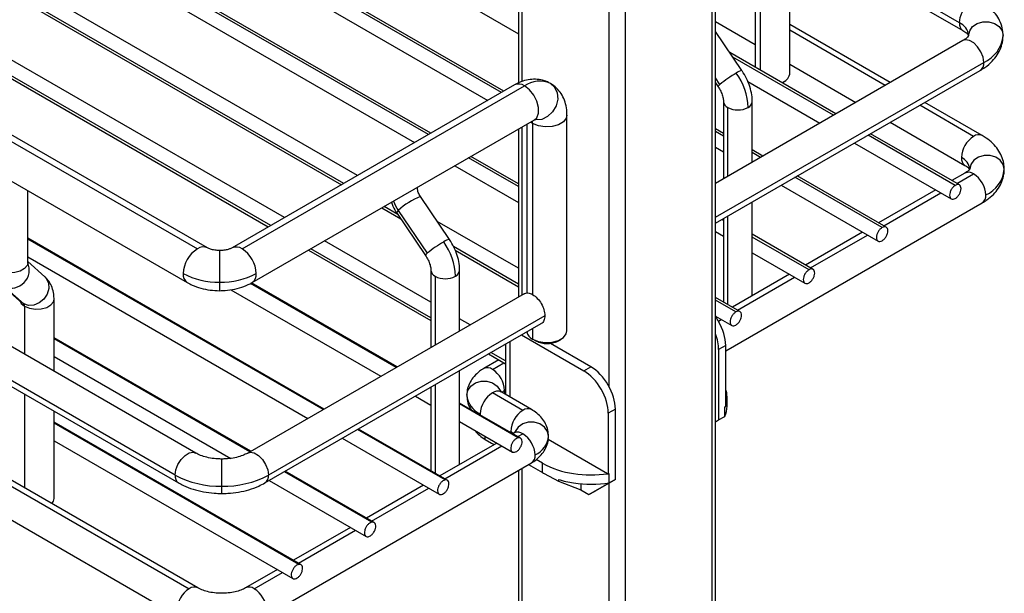
# Paper-space layout 'Sheet2' of a CAD drawing. Units: inches. Extents: x 0.1 to 16.8, y 0.1 to 10.9.
# Drawn here: x 4.5 to 5.4, y 4.3 to 4.8 of the extents above; entities that cross this region are included whole.
import ezdxf

# ---------------------------------------------------------------- set-up
doc = ezdxf.new("R2010")
doc.units = ezdxf.units.IN
doc.header["$MEASUREMENT"] = 0

psp = doc.layouts.new('Sheet2')

# ---------------------------------------------------------------- linework, layer by layer
at = {"color": 7, "linetype": 'Continuous', "lineweight": 25}
for p, q in [((5.1093, 3.14956), (5.1093, 8.29273)), ((5.11218, 3.15358), (5.11218, 8.29439)), ((5.03483, 8.24974), (5.03483, 3.10657)), ((5.02091, 5.57549), (5.02091, 4.45306)), ((4.80575, 4.63372), (3.294, 5.50643)), ((4.79399, 4.62693), (3.28568, 5.49765)), ((3.28711, 5.4945), (4.79197, 4.62576)), ((4.74311, 4.59756), (3.23136, 5.47027)), ((4.73135, 4.59077), (3.22305, 5.46149)), ((3.22447, 5.45834), (4.72933, 4.5896)), ((4.66726, 4.39573), (2.90645, 5.41222)), ((4.64944, 4.37692), (2.88863, 5.39341)), ((2.89169, 5.38665), (4.6525, 4.37016)), ((2.89733, 5.29797), (4.66162, 4.27947)), ((4.669, 4.2802), (2.90471, 5.2987)), ((2.88995, 5.27313), (4.65424, 4.25463)), ((4.94356, 4.95982), (4.94356, 4.71284)), ((4.94644, 4.96148), (4.94644, 4.71415)), ((4.76635, 4.85751), (4.94356, 4.75521)), ((4.92901, 4.70487), (4.7236, 4.82345)), ((4.93102, 4.70604), (4.72402, 4.82554)), ((5.20691, 4.82553), (5.32411, 4.75787)), ((5.32105, 4.76463), (5.21124, 4.82802)), ((4.71624, 4.81412), (4.91724, 4.69808)), ((5.17574, 4.72041), (5.17574, 4.80753)), ((5.14621, 4.79049), (5.14621, 4.72645)), ((5.15054, 4.79298), (5.15054, 4.72395)), ((4.86637, 4.66871), (4.66536, 4.78475)), ((4.86839, 4.66988), (4.66738, 4.78591)), ((4.65354, 4.778), (4.85461, 4.66192)), ((5.11218, 4.76569), (5.14621, 4.74604)), ((5.1349, 4.72354), (5.11218, 4.75715)), ((5.26188, 4.71337), (5.17574, 4.76309)), ((5.25755, 4.71087), (5.17574, 4.7581)), ((5.32411, 4.74929), (5.11218, 4.62695)), ((5.21538, 4.68652), (5.12444, 4.73902)), ((5.11218, 4.59785), (5.34193, 4.73048)), ((5.21336, 4.68536), (5.12703, 4.7352)), ((5.11218, 4.59285), (5.33887, 4.72372)), ((5.17574, 4.729), (5.23235, 4.69632)), ((5.11601, 4.71163), (5.11218, 4.71729)), ((5.11218, 4.71321), (5.11452, 4.70976)), ((5.13992, 4.71417), (5.2016, 4.67857)), ((5.16968, 4.71338), (5.17142, 4.71439)), ((4.94009, 4.71127), (4.69824, 4.57166)), ((4.70686, 4.5708), (4.94871, 4.71042)), ((5.1191, 4.69696), (5.1191, 4.63094)), ((5.1437, 4.64514), (5.1437, 4.69696)), ((5.34061, 4.66791), (5.29141, 4.69632)), ((4.45706, 4.69291), (4.66858, 4.5708)), ((4.67719, 4.57166), (4.46567, 4.69376)), ((5.1227, 4.63302), (5.1227, 4.69194)), ((5.33323, 4.66718), (5.28708, 4.69382)), ((4.71547, 4.54182), (4.95732, 4.68144)), ((4.95567, 4.67827), (4.9539, 4.67947)), ((4.98507, 4.50046), (4.98507, 4.6853)), ((5.26188, 4.67927), (5.32585, 4.64234)), ((4.94356, 4.6735), (4.94356, 4.52961)), ((4.94644, 4.67516), (4.94644, 4.53127)), ((4.95062, 4.67757), (4.95062, 4.53279)), ((4.95567, 4.67827), (4.95567, 4.5316)), ((5.1191, 4.66979), (5.11218, 4.67378)), ((5.1191, 4.66746), (5.11218, 4.67145)), ((4.44845, 4.66393), (4.65997, 4.54182)), ((5.31757, 4.6252), (5.24289, 4.66831)), ((5.32102, 4.62554), (5.24491, 4.66948)), ((5.11218, 4.65786), (5.1191, 4.65387)), ((5.15274, 4.65036), (5.1437, 4.65558)), ((5.23113, 4.66152), (5.31413, 4.61361)), ((4.94356, 4.62415), (4.90082, 4.64882)), ((4.94356, 4.62648), (4.90284, 4.64999)), ((5.15072, 4.6492), (5.1437, 4.65325)), ((4.88906, 4.64203), (4.94356, 4.61057)), ((5.25493, 4.58904), (5.18025, 4.63215)), ((5.25838, 4.58938), (5.18227, 4.63332)), ((5.32585, 4.63577), (5.31457, 4.62926)), ((5.31889, 4.62676), (5.33323, 4.63504)), ((4.52327, 4.55873), (4.52327, 4.62074)), ((5.16849, 4.62536), (5.25149, 4.57745)), ((5.30079, 4.6213), (5.25193, 4.5931)), ((4.88436, 4.5789), (4.85952, 4.61565)), ((5.25626, 4.5906), (5.30511, 4.61881)), ((4.82642, 4.60587), (4.84283, 4.5964)), ((4.84024, 4.60023), (4.82844, 4.60704)), ((4.84062, 4.60374), (4.86546, 4.56699)), ((5.12096, 4.4834), (5.34061, 4.6102)), ((5.1437, 4.53062), (5.1437, 4.61105)), ((4.83913, 4.60187), (4.86397, 4.56512)), ((5.1191, 4.59514), (5.11762, 4.59599)), ((5.1191, 4.59684), (5.1191, 4.52515)), ((5.1227, 4.52307), (5.1227, 4.59892)), ((4.94356, 4.55416), (4.87389, 4.59438)), ((4.77692, 4.4334), (4.52327, 4.57983)), ((4.77622, 4.433), (4.52327, 4.57903)), ((5.11218, 4.58554), (5.1191, 4.58156)), ((5.19574, 4.55322), (5.1437, 4.58326)), ((5.1923, 4.55288), (5.1437, 4.58093)), ((5.23815, 4.58514), (5.1893, 4.55694)), ((5.19362, 4.55444), (5.24248, 4.58265)), ((4.76378, 4.56971), (4.86855, 4.50924)), ((4.86855, 4.51157), (4.7658, 4.57088)), ((4.86855, 4.52515), (4.77756, 4.57767)), ((4.94356, 4.54058), (4.88781, 4.57276)), ((4.52327, 4.56392), (4.76314, 4.42545)), ((4.68772, 4.54222), (4.68772, 4.56939)), ((4.88937, 4.56954), (4.94356, 4.53825)), ((5.1437, 4.56735), (5.18885, 4.54129)), ((4.53789, 4.54689), (4.52327, 4.55981)), ((4.86855, 4.55232), (4.86855, 4.4863)), ((4.87215, 4.5473), (4.87215, 4.48838)), ((4.89315, 4.5005), (4.89315, 4.55232)), ((5.17552, 4.54898), (5.12666, 4.52078)), ((5.13098, 4.51828), (5.17984, 4.54649)), ((4.50174, 4.53943), (4.51835, 4.52476)), ((4.50332, 4.53829), (4.51993, 4.52362)), ((4.68772, 4.53494), (4.68772, 4.54222)), ((4.83886, 4.46916), (4.7141, 4.54118)), ((4.83955, 4.46956), (4.71487, 4.54154)), ((4.54589, 4.4658), (4.54589, 4.52759)), ((4.69726, 4.5358), (4.82577, 4.46161)), ((4.94828, 4.53233), (4.71165, 4.39573)), ((5.1331, 4.51706), (5.11218, 4.52914)), ((4.51993, 4.52362), (4.51835, 4.52476)), ((4.52068, 4.52156), (4.52068, 4.48034)), ((5.12966, 4.51672), (5.11218, 4.52681)), ((4.96611, 4.51352), (4.72948, 4.37692)), ((4.90219, 4.50572), (4.89315, 4.51094)), ((5.11218, 4.51323), (5.12621, 4.50513)), ((5.11288, 4.51283), (5.11233, 4.51251)), ((4.72642, 4.37016), (4.96305, 4.50676)), ((4.95567, 4.5025), (4.95567, 4.49343)), ((5.11467, 4.50887), (5.1172, 4.51033)), ((4.71428, 4.39724), (4.54589, 4.49445)), ((4.94607, 4.49696), (4.99951, 4.4661)), ((4.71358, 4.39684), (4.54589, 4.49365)), ((4.9324, 4.48828), (4.93172, 4.48868)), ((4.9324, 4.48907), (4.9324, 4.44595)), ((4.936, 4.49115), (4.936, 4.44387)), ((4.95915, 4.49142), (4.95567, 4.49343)), ((5.0056, 4.46962), (4.97085, 4.48968)), ((4.97655, 4.49142), (4.98003, 4.49343)), ((5.12096, 4.48799), (5.11487, 4.48448)), ((5.12096, 4.43576), (5.12096, 4.48799)), ((4.54589, 4.47854), (4.69713, 4.39123)), ((4.91794, 4.48072), (4.9324, 4.47237)), ((4.9324, 4.4747), (4.91996, 4.48189)), ((5.11487, 4.48448), (5.11487, 4.4242)), ((4.92671, 4.47566), (4.91383, 4.46823)), ((4.92122, 4.4675), (4.93103, 4.47316)), ((4.99951, 4.4661), (5.0056, 4.46962)), ((4.89315, 4.38598), (4.89315, 4.46641)), ((4.86855, 4.45202), (4.86839, 4.45211)), ((4.86855, 4.45221), (4.86855, 4.38051)), ((4.87215, 4.45429), (4.87215, 4.37843)), ((4.52068, 4.44625), (4.52068, 4.36582)), ((4.8553, 4.44456), (4.86855, 4.43692)), ((4.94731, 4.43234), (4.92122, 4.44741)), ((4.9547, 4.43308), (4.9286, 4.44814)), ((5.1221, 4.43604), (5.1221, 4.44408)), ((4.94519, 4.40858), (4.89315, 4.43862)), ((4.94333, 4.40885), (4.89315, 4.43782)), ((5.12009, 4.43525), (5.12096, 4.43576)), ((5.12009, 4.42722), (5.12009, 4.43525)), ((4.54589, 4.35681), (4.54589, 4.4317)), ((4.91078, 4.42933), (4.91081, 4.42843)), ((5.02648, 4.43345), (5.02039, 4.42994)), ((5.02039, 4.42994), (5.02039, 4.3777)), ((5.02648, 4.37318), (5.02648, 4.43345)), ((5.12009, 4.42722), (5.11218, 4.42265)), ((5.11487, 4.4242), (5.12009, 4.42722)), ((4.75728, 4.3001), (4.54589, 4.42213)), ((4.75542, 4.30037), (4.54589, 4.42133)), ((4.89315, 4.42271), (4.9383, 4.39665)), ((5.11218, 4.42265), (5.11487, 4.4242)), ((4.88069, 4.37269), (4.80575, 4.41595)), ((4.88255, 4.37242), (4.80645, 4.41636)), ((4.91513, 4.40733), (4.91513, 4.41003)), ((4.93691, 4.41336), (4.93687, 4.41426)), ((4.93993, 4.41299), (4.93875, 4.4123)), ((4.94307, 4.40981), (4.94731, 4.41226)), ((4.54589, 4.40622), (4.75039, 4.28817)), ((4.79267, 4.4084), (4.87566, 4.36049)), ((4.92497, 4.40435), (4.87611, 4.37614)), ((4.88043, 4.37365), (4.92929, 4.40185)), ((4.91513, 4.40733), (4.92035, 4.40432)), ((4.92035, 4.40432), (4.92263, 4.403)), ((5.01988, 4.378), (4.96892, 4.40741)), ((4.68946, 4.36735), (4.68946, 4.39063)), ((4.72468, 4.25463), (4.9547, 4.38741)), ((4.95216, 4.38595), (4.96422, 4.37899)), ((4.96422, 4.38702), (4.95874, 4.39019)), ((4.96422, 4.37899), (4.96422, 4.38702)), ((4.81806, 4.33653), (4.74311, 4.37979)), ((4.81992, 4.33626), (4.74381, 4.3802)), ((4.94356, 4.38099), (4.94356, 3.50732)), ((4.94644, 4.38265), (4.94644, 3.50863)), ((4.96561, 4.37819), (4.97772, 4.37152)), ((5.02039, 4.3777), (5.01988, 4.378)), ((5.02039, 4.3777), (5.02126, 4.3782)), ((5.02126, 4.37016), (5.02126, 4.3782)), ((4.68946, 4.36111), (4.68946, 4.36735)), ((4.73003, 4.37224), (4.81303, 4.32433)), ((4.86233, 4.36819), (4.81347, 4.33998)), ((4.97773, 4.37316), (4.97773, 4.37152)), ((4.97773, 4.37152), (4.9969, 4.36413)), ((4.9969, 4.36941), (4.9969, 4.36413)), ((5.00386, 4.36012), (5.02126, 4.37016)), ((5.02648, 4.37318), (5.00908, 4.36313)), ((5.02091, 4.36996), (5.02091, 3.24754)), ((5.02648, 4.37318), (5.02126, 4.37016)), ((4.8178, 4.33749), (4.86665, 4.36569)), ((4.9969, 4.36413), (5.00386, 4.36012)), ((5.00386, 4.36012), (5.00908, 4.36313)), ((4.79969, 4.33203), (4.75083, 4.30382)), ((4.75516, 4.30133), (4.80401, 4.32953)), ((4.73705, 4.29587), (4.70991, 4.2802)), ((4.7173, 4.27947), (4.74138, 4.29337))]:
    psp.add_line(p, q, dxfattribs=at)
at = {"color": 7, "linetype": 'Continuous', "lineweight": 25, "flags": 128}
for points in [[(5.32105, 4.76463), (5.32168, 4.76912), (5.32349, 4.77379), (5.32627, 4.77808), (5.32968, 4.78148), (5.3333, 4.78357), (5.33671, 4.78411), (5.33888, 4.78344)], [(5.32898, 4.75358), (5.32987, 4.7577), (5.33243, 4.76133), (5.33636, 4.76402), (5.34118, 4.76545), (5.34631, 4.76545), (5.35112, 4.76402), (5.35505, 4.76133), (5.35762, 4.7577), (5.35851, 4.75358)], [(5.34193, 4.73048), (5.3413, 4.73496), (5.33949, 4.73964), (5.33671, 4.74393), (5.3333, 4.74733), (5.32968, 4.74942), (5.32627, 4.74996), (5.32411, 4.74929)], [(4.95732, 4.68144), (4.95925, 4.68324), (4.9607, 4.68699), (4.9607, 4.69187), (4.95925, 4.6973), (4.95654, 4.70261), (4.95287, 4.70717), (4.94871, 4.71042)], [(4.97085, 4.71261), (4.9745, 4.70931), (4.97667, 4.7046), (4.97709, 4.69907), (4.97573, 4.69336), (4.97274, 4.68818), (4.96848, 4.68415), (4.96347, 4.68175), (4.95831, 4.68127), (4.95742, 4.6814)], [(5.11452, 4.70976), (5.1145, 4.70979), (5.11462, 4.71016), (5.11513, 4.71078), (5.11601, 4.71163)], [(4.98507, 4.6853), (4.98448, 4.68273), (4.98196, 4.6796), (4.97773, 4.67716), (4.9723, 4.6757), (4.96634, 4.6754), (4.96057, 4.67629), (4.95567, 4.67827)], [(5.35953, 4.63906), (5.35864, 4.64318), (5.35607, 4.6468), (5.35214, 4.6495), (5.34733, 4.65093), (5.3422, 4.65093), (5.33738, 4.6495), (5.33345, 4.6468), (5.33089, 4.64318), (5.33, 4.63906)], [(4.84062, 4.60374), (4.83923, 4.60228), (4.83913, 4.60187)], [(4.86546, 4.56699), (4.86458, 4.56614), (4.86407, 4.56553), (4.86395, 4.56516), (4.86397, 4.56512)], [(4.52327, 4.55873), (4.52277, 4.55653), (4.5206, 4.55385), (4.51697, 4.55175), (4.51233, 4.5505), (4.50722, 4.55024), (4.50227, 4.55101), (4.49807, 4.55271)], [(4.53789, 4.54689), (4.53939, 4.54523), (4.54111, 4.5413), (4.54126, 4.53671), (4.53982, 4.53201), (4.53698, 4.52777), (4.53307, 4.52451), (4.52856, 4.5226), (4.524, 4.5223), (4.51993, 4.52362)], [(4.52068, 4.52156), (4.52488, 4.51986), (4.52984, 4.5191), (4.53494, 4.51936), (4.53959, 4.52061), (4.54322, 4.5227), (4.54538, 4.52538), (4.54589, 4.52759)], [(4.51651, 4.52639), (4.51774, 4.52399), (4.52068, 4.52156)], [(4.95567, 4.49343), (4.96057, 4.49145), (4.96634, 4.49055), (4.9723, 4.49085), (4.97773, 4.49231), (4.98196, 4.49475), (4.98448, 4.49788), (4.98507, 4.50046)], [(4.89924, 4.4454), (4.90014, 4.44952), (4.9027, 4.45315), (4.90663, 4.45584), (4.91144, 4.45727), (4.91657, 4.45727), (4.92139, 4.45584), (4.92532, 4.45315), (4.92788, 4.44952), (4.92829, 4.44846)], [(4.93166, 4.44942), (4.93145, 4.44718), (4.93132, 4.44657)], [(4.96929, 4.41024), (4.96839, 4.41437), (4.96583, 4.41799), (4.9619, 4.42068), (4.95709, 4.42212), (4.95196, 4.42212), (4.94714, 4.42068), (4.94321, 4.41799), (4.94065, 4.41437), (4.94025, 4.41333)], [(4.64944, 4.37692), (4.65007, 4.3814), (4.65188, 4.38607), (4.65466, 4.39037), (4.65807, 4.39377), (4.66169, 4.39586), (4.6651, 4.3964), (4.66721, 4.39576)], [(4.71166, 4.39573), (4.71382, 4.3964), (4.71722, 4.39586), (4.72085, 4.39377), (4.72426, 4.39037), (4.72703, 4.38607), (4.72885, 4.3814), (4.72948, 4.37692)], [(4.54382, 4.35246), (4.54538, 4.3546), (4.54589, 4.35681)]]:
    psp.add_lwpolyline(points, dxfattribs=at)
at = {"color": 7, "linetype": 'Continuous', "lineweight": 25}
for centre, radius, start, end in [((5.32802, 4.76371), 0.00703, 172.4857, 236.16558), ((5.31543, 4.75223), 0.01361, 5.6948, 65.62534), ((5.33018, 4.7564), 0.02846, 294.37466, 354.3052), ((5.33496, 4.72956), 0.00703, 303.79357, 7.51861), ((5.17907, 4.63657), 0.09803, 119.9913, 130.03447), ((5.13591, 4.71448), 0.00912, 96.35936, 129.88047), ((5.08505, 4.68972), 0.05509, 2.30939, 35.20245), ((4.96168, 4.69231), 0.02228, 65.68605, 125.61817), ((5.16664, 4.72224), 0.00928, 284.98485, 348.64021), ((4.94371, 4.70392), 0.0082, 52.48526, 116.20428), ((5.12527, 4.69759), 0.00621, 186.37177, 245.56608), ((5.13782, 4.69737), 0.0059, 292.73727, 355.96123), ((5.1314, 4.70873), 0.01891, 242.60967, 297.39033), ((4.94828, 4.67835), 0.00739, 359.3788, 15.51815), ((5.34546, 4.64807), 0.02269, 122.60548, 177.39452), ((5.33752, 4.66155), 0.00708, 64.04052, 127.2537), ((5.33018, 4.64837), 0.00743, 174.38065, 234.29015), ((5.31768, 4.63783), 0.01238, 5.6948, 65.62534), ((5.33243, 4.64176), 0.02723, 294.37466, 354.3052), ((5.32891, 4.629), 0.00743, 54.38242, 114.30712), ((5.321, 4.61593), 0.02269, 2.60548, 57.39452), ((4.88124, 4.56026), 0.0595, 111.41417, 133.04843), ((5.33644, 4.61616), 0.00728, 305.01333, 6.29885), ((4.87657, 4.62811), 0.04343, 202.30052, 214.13418), ((4.88595, 4.56846), 0.01057, 98.70811, 127.53309), ((4.68284, 4.54851), 0.02647, 122.60548, 177.39452), ((4.67363, 4.56374), 0.00869, 66.17998, 125.57501), ((4.70181, 4.56376), 0.00866, 54.38431, 114.28549), ((4.69259, 4.54851), 0.02647, 2.60548, 57.39452), ((4.92852, 4.49193), 0.09803, 119.99119, 130.03406), ((4.8345, 4.54508), 0.05509, 2.30939, 35.20239), ((4.5091, 4.55272), 0.01555, 248.16488, 24.34278), ((4.66502, 4.54886), 0.00867, 174.38039, 234.29312), ((4.68644, 4.60612), 0.06391, 241.95976, 271.1441), ((4.68899, 4.60612), 0.06391, 268.8559, 298.04024), ((4.71084, 4.54867), 0.00826, 304.03241, 7.25823), ((4.8747, 4.55293), 0.00619, 185.69948, 245.62493), ((4.88085, 4.56409), 0.01891, 242.60967, 297.39033), ((4.88699, 4.55293), 0.00619, 294.37599, 354.28995), ((4.518, 4.52175), 0.00269, 355.97507, 44.06608), ((4.95902, 4.50123), 0.00849, 190.90047, 246.73179), ((4.91689, 4.46146), 0.00743, 54.38372, 114.29228), ((4.90899, 4.44839), 0.02269, 2.60548, 57.39452), ((4.91895, 4.44736), 0.0198, 185.6948, 245.62534), ((4.93344, 4.4283), 0.02269, 122.60548, 177.39452), ((4.92554, 4.44137), 0.00743, 65.69288, 125.61758), ((4.93491, 4.44349), 0.00676, 118.77183, 142.60363), ((5.10194, 4.44408), 0.02016, 340.6702, 19.3298), ((5.10122, 4.43616), 0.02088, 334.63519, 359.67141), ((4.95954, 4.41323), 0.02269, 122.60548, 177.39452), ((4.9516, 4.42671), 0.00708, 64.03782, 127.25397), ((4.93362, 4.40834), 0.00675, 37.30693, 61.23317), ((4.94299, 4.40622), 0.00743, 54.38242, 114.30712), ((4.93509, 4.39314), 0.02269, 2.60548, 57.39452), ((4.94958, 4.41221), 0.0198, 294.37466, 354.3052), ((4.95052, 4.39337), 0.00728, 305.01333, 6.29885), ((5.00136, 4.45434), 0.07689, 241.11124, 262.02258), ((4.65641, 4.376), 0.00703, 172.48512, 236.17108), ((4.68783, 4.44899), 0.08166, 241.95976, 271.1441), ((4.69109, 4.44899), 0.08166, 268.8559, 298.04024), ((4.72251, 4.376), 0.00703, 303.77416, 7.52066), ((4.99273, 4.4284), 0.05705, 240.00916, 241.60547), ((5.00598, 4.47809), 0.10105, 261.29676, 277.90184), ((5.00401, 4.45745), 0.0883, 252.68367, 261.32633), ((5.00598, 4.46994), 0.10094, 261.29098, 278.70903), ((4.67384, 4.26036), 0.02269, 122.60548, 177.39452), ((4.66594, 4.27343), 0.00743, 65.68605, 125.61817), ((4.71297, 4.27343), 0.00743, 54.38382, 114.29111), ((4.70507, 4.26036), 0.02269, 2.60548, 57.39452)]:
    psp.add_arc(centre, radius, start, end, dxfattribs=at)
for centre, major_axis, ratio, start_param, end_param in [((5.10008, 4.50005), (-0.01476, 0.02557), 0.577339, 4.712361, 4.871029), ((5.10008, 4.50005), (-0.01476, 0.02557), 0.577339, 3.927109, 4.71258), ((5.09399, 4.49653), (-0.01476, 0.02557), 0.577339, 3.927109, 4.439893), ((5.0056, 4.44551), (-0.01476, 0.02557), 0.577339, 4.712361, 5.497832), ((4.99951, 4.44199), (-0.01476, 0.02557), 0.577339, 4.712361, 5.497832), ((5.00561, 4.44551), (-0.01476, 0.02557), 0.577339, 3.927109, 4.71258), ((4.99952, 4.44199), (-0.01476, 0.02557), 0.577339, 3.927109, 4.71258), ((4.94296, 4.4234), (0.03936, 0), 0.57733, 3.514427, 3.927101)]:
    psp.add_ellipse(centre, major_axis=major_axis, ratio=ratio, start_param=start_param, end_param=end_param, dxfattribs=at)
for points, knots in [([(5.35851, 4.75358), (5.35842, 4.75525), (5.35822, 4.75912), (5.35642, 4.76499), (5.3532, 4.7709), (5.3487, 4.77625), (5.34381, 4.78041), (5.34025, 4.7826), (5.33887, 4.78344)], [0, 0, 0, 0, 0.136272, 0.315961, 0.496034, 0.6818, 0.876792, 1, 1, 1, 1]), ([(5.32411, 4.75787), (5.3247, 4.75751), (5.32638, 4.75647), (5.32816, 4.75485), (5.32897, 4.75359), (5.32897, 4.75353), (5.32897, 4.7535)], [0, 0, 0, 0, 0.154688, 0.444716, 0.738323, 1, 1, 1, 1]), ([(5.32896, 4.75364), (5.32897, 4.75362), (5.32897, 4.75358), (5.32822, 4.75238), (5.32649, 4.75076), (5.32474, 4.74968), (5.32411, 4.74929)], [0, 0, 0, 0, 0.252273, 0.536301, 0.834206, 1, 1, 1, 1]), ([(5.33887, 4.72372), (5.34022, 4.72454), (5.34402, 4.72688), (5.34912, 4.73128), (5.35369, 4.73698), (5.35672, 4.74293), (5.35828, 4.74855), (5.35844, 4.75213), (5.35851, 4.75358)], [0, 0, 0, 0, 0.120409, 0.340197, 0.528185, 0.707703, 0.881865, 1, 1, 1, 1]), ([(5.1437, 4.69696), (5.14366, 4.69829), (5.14354, 4.70194), (5.1423, 4.70806), (5.13977, 4.71511), (5.13704, 4.7203), (5.13523, 4.72304), (5.13481, 4.72368)], [0, 0, 0, 0, 0.14905, 0.406874, 0.664507, 0.921704, 1, 1, 1, 1]), ([(4.97085, 4.71261), (4.96916, 4.71345), (4.9656, 4.71522), (4.95961, 4.71631), (4.95337, 4.71614), (4.94673, 4.71465), (4.94245, 4.71247), (4.94009, 4.71127)], [0, 0, 0, 0, 0.175532, 0.36877, 0.560914, 0.758528, 1, 1, 1, 1]), ([(4.98507, 4.6853), (4.98502, 4.68687), (4.98489, 4.69074), (4.98362, 4.69659), (4.98106, 4.70255), (4.97739, 4.70762), (4.97378, 4.71083), (4.97145, 4.71225), (4.97085, 4.71261)], [0, 0, 0, 0, 0.1425798, 0.3542324, 0.5541628, 0.746428, 0.9346631, 1, 1, 1, 1]), ([(5.11447, 4.70984), (5.11488, 4.7092), (5.11612, 4.70728), (5.11774, 4.70383), (5.11893, 4.69982), (5.11904, 4.6979), (5.1191, 4.69696)], [0, 0, 0, 0, 0.145617, 0.436103, 0.723456, 1, 1, 1, 1]), ([(4.95732, 4.68144), (4.95757, 4.68157), (4.95807, 4.68182), (4.95799, 4.68179), (4.95796, 4.68178)], [0, 0, 0, 0, 0.504597, 1, 1, 1, 1]), ([(5.35953, 4.63906), (5.35944, 4.64073), (5.35923, 4.64457), (5.35741, 4.65035), (5.35419, 4.65614), (5.34971, 4.66135), (5.34503, 4.66522), (5.34175, 4.66722), (5.34061, 4.66791)], [0, 0, 0, 0, 0.140903, 0.32366, 0.506722, 0.695706, 0.894382, 1, 1, 1, 1]), ([(5.32585, 4.64234), (5.32639, 4.642), (5.32796, 4.64104), (5.32952, 4.6396), (5.33005, 4.63868), (5.33002, 4.63877), (5.33001, 4.63879)], [0, 0, 0, 0, 0.1763515, 0.5064259, 0.8422799, 1, 1, 1, 1]), ([(5.33, 4.63931), (5.33001, 4.63934), (5.33004, 4.6394), (5.32947, 4.63846), (5.32791, 4.63704), (5.32636, 4.63608), (5.32585, 4.63577)], [0, 0, 0, 0, 0.176781, 0.499542, 0.836032, 1, 1, 1, 1]), ([(5.34061, 4.6102), (5.34194, 4.61101), (5.34544, 4.61316), (5.35026, 4.61729), (5.35466, 4.62265), (5.35771, 4.62849), (5.35929, 4.63405), (5.35946, 4.6376), (5.35953, 4.63906)], [0, 0, 0, 0, 0.123584, 0.325282, 0.517192, 0.700179, 0.877589, 1, 1, 1, 1]), ([(4.85952, 4.61565), (4.85918, 4.61618), (4.85813, 4.61786), (4.85704, 4.62075), (4.85696, 4.62262), (4.85693, 4.62348)], [0, 0, 0, 0, 0.196173, 0.625423, 1, 1, 1, 1]), ([(4.83474, 4.61067), (4.8349, 4.61011), (4.83575, 4.60727), (4.83747, 4.60438), (4.83897, 4.60212), (4.83913, 4.60187)], [0, 0, 0, 0, 0.180999, 0.911061, 1, 1, 1, 1]), ([(4.89315, 4.55232), (4.89311, 4.55366), (4.89299, 4.5573), (4.89175, 4.56342), (4.88922, 4.57047), (4.88652, 4.57561), (4.88475, 4.57831), (4.88436, 4.5789)], [0, 0, 0, 0, 0.149931, 0.409278, 0.668434, 0.927151, 1, 1, 1, 1]), ([(4.68772, 4.56939), (4.687, 4.5694), (4.68486, 4.56945), (4.68147, 4.56998), (4.67857, 4.57092), (4.67758, 4.57145), (4.67719, 4.57166)], [0, 0, 0, 0, 0.160893, 0.483711, 0.799855, 1, 1, 1, 1]), ([(4.69824, 4.57166), (4.69795, 4.5715), (4.69714, 4.57106), (4.69484, 4.57023), (4.69147, 4.56952), (4.68893, 4.56943), (4.68772, 4.56939)], [0, 0, 0, 0, 0.160027, 0.430264, 0.726707, 1, 1, 1, 1]), ([(4.86397, 4.56512), (4.86438, 4.56448), (4.86562, 4.56256), (4.86723, 4.55911), (4.86838, 4.55513), (4.86849, 4.55324), (4.86855, 4.55232)], [0, 0, 0, 0, 0.1464974, 0.4387254, 0.7276376, 1, 1, 1, 1]), ([(4.52326, 4.55859), (4.52327, 4.55856), (4.52328, 4.55848), (4.52327, 4.55864), (4.52327, 4.55873)], [0, 0, 0, 0, 0.438029, 1, 1, 1, 1]), ([(4.54589, 4.52759), (4.54583, 4.52902), (4.5457, 4.53248), (4.54438, 4.53762), (4.54184, 4.54284), (4.5392, 4.54555), (4.53789, 4.54689)], [0, 0, 0, 0, 0.197186, 0.475966, 0.739443, 1, 1, 1, 1]), ([(4.65997, 4.54182), (4.66132, 4.5411), (4.66492, 4.53917), (4.67144, 4.53692), (4.67944, 4.53524), (4.68496, 4.53504), (4.68772, 4.53494)], [0, 0, 0, 0, 0.166317, 0.444384, 0.723216, 1, 1, 1, 1]), ([(4.68772, 4.53494), (4.68926, 4.53497), (4.6936, 4.53506), (4.70067, 4.53611), (4.70854, 4.53828), (4.71318, 4.54065), (4.71547, 4.54182)], [0, 0, 0, 0, 0.1554311, 0.4363442, 0.7224204, 1, 1, 1, 1]), ([(4.94828, 4.53233), (4.94936, 4.5327), (4.95152, 4.53343), (4.95568, 4.53189), (4.95977, 4.52861), (4.96322, 4.52393), (4.96563, 4.51853), (4.96595, 4.51519), (4.96611, 4.51352)], [0, 0, 0, 0, 0.166638, 0.333311, 0.499983, 0.666655, 0.833328, 1, 1, 1, 1]), ([(4.96611, 4.51352), (4.96593, 4.51208), (4.96557, 4.5092), (4.96418, 4.50698), (4.96305, 4.50676), (4.96305, 4.50676)], [0, 0, 0, 0, 0.499949, 0.999898, 1, 1, 1, 1]), ([(4.97655, 4.49142), (4.97655, 4.49142), (4.97566, 4.49065), (4.97256, 4.48976), (4.96789, 4.48915), (4.96295, 4.48967), (4.96041, 4.49084), (4.95915, 4.49142)], [0, 0, 0, 0, 0.000102, 0.250077, 0.500051, 0.750026, 1, 1, 1, 1]), ([(4.91383, 4.46823), (4.9126, 4.46746), (4.90953, 4.46554), (4.90544, 4.46174), (4.90198, 4.4568), (4.89969, 4.45129), (4.89939, 4.44738), (4.89924, 4.4454)], [0, 0, 0, 0, 0.150403, 0.375052, 0.586629, 0.790216, 1, 1, 1, 1]), ([(4.89924, 4.4454), (4.89937, 4.44368), (4.89964, 4.44002), (4.90107, 4.43575), (4.9026, 4.43354), (4.90302, 4.43292)], [0, 0, 0, 0, 0.391058, 0.829707, 1, 1, 1, 1]), ([(4.9286, 4.44814), (4.92835, 4.4483), (4.92781, 4.44865), (4.92784, 4.44864), (4.92785, 4.44864)], [0, 0, 0, 0, 0.464257, 1, 1, 1, 1]), ([(4.96929, 4.41024), (4.96917, 4.41197), (4.96893, 4.41565), (4.96692, 4.42094), (4.9637, 4.42584), (4.9596, 4.42995), (4.95629, 4.43206), (4.9547, 4.43308)], [0, 0, 0, 0, 0.183057, 0.388392, 0.592911, 0.804657, 1, 1, 1, 1]), ([(4.9407, 4.41348), (4.94073, 4.41351), (4.94085, 4.41365), (4.94033, 4.41328), (4.93993, 4.41299)], [0, 0, 0, 0, 0.228635, 1, 1, 1, 1]), ([(4.9547, 4.38741), (4.95593, 4.38818), (4.959, 4.3901), (4.96309, 4.3939), (4.96655, 4.39884), (4.96884, 4.40435), (4.96914, 4.40826), (4.96929, 4.41024)], [0, 0, 0, 0, 0.150403, 0.375052, 0.586629, 0.790216, 1, 1, 1, 1]), ([(4.68946, 4.39063), (4.68834, 4.39065), (4.68502, 4.39071), (4.67961, 4.39137), (4.67378, 4.39279), (4.66971, 4.39439), (4.66784, 4.39541), (4.66726, 4.39573)], [0, 0, 0, 0, 0.130208, 0.386048, 0.639365, 0.887411, 1, 1, 1, 1]), ([(4.71165, 4.39573), (4.711, 4.39537), (4.70908, 4.39433), (4.70496, 4.39275), (4.69924, 4.39136), (4.6939, 4.39071), (4.69059, 4.39065), (4.68946, 4.39063)], [0, 0, 0, 0, 0.126428, 0.368101, 0.615431, 0.868159, 1, 1, 1, 1]), ([(4.6525, 4.37016), (4.65389, 4.3694), (4.65776, 4.3673), (4.6648, 4.36461), (4.67365, 4.3624), (4.68197, 4.36127), (4.68728, 4.36115), (4.68946, 4.36111)], [0, 0, 0, 0, 0.131949, 0.36787, 0.603067, 0.837317, 1, 1, 1, 1]), ([(4.68946, 4.36111), (4.69115, 4.36114), (4.69598, 4.36122), (4.70388, 4.36215), (4.71285, 4.36422), (4.72042, 4.36694), (4.72468, 4.36923), (4.72642, 4.37016)], [0, 0, 0, 0, 0.126712, 0.360872, 0.596863, 0.835832, 1, 1, 1, 1]), ([(4.68946, 4.27552), (4.68839, 4.27554), (4.68522, 4.2756), (4.68006, 4.27625), (4.67455, 4.27764), (4.67098, 4.2791), (4.6694, 4.27998), (4.669, 4.2802)], [0, 0, 0, 0, 0.13424, 0.398467, 0.659743, 0.914949, 1, 1, 1, 1]), ([(4.70991, 4.2802), (4.7093, 4.27986), (4.7075, 4.27889), (4.70358, 4.2774), (4.6981, 4.27612), (4.69321, 4.27557), (4.6903, 4.27553), (4.68946, 4.27552)], [0, 0, 0, 0, 0.1302876, 0.3787662, 0.6336931, 0.8947238, 1, 1, 1, 1])]:
    psp.add_open_spline(points, degree=3, knots=knots, dxfattribs=at)
for points in [[(5.31757, 4.6252), (5.31693, 4.62475), (5.31566, 4.62384), (5.31404, 4.6216), (5.31295, 4.61912), (5.31257, 4.61669), (5.31295, 4.61469), (5.31404, 4.61346), (5.31566, 4.6131), (5.31693, 4.61366), (5.31757, 4.61395)], [(5.31757, 4.61395), (5.31821, 4.6144), (5.31948, 4.6153), (5.32111, 4.61754), (5.32219, 4.62003), (5.32257, 4.62246), (5.32219, 4.62445), (5.32111, 4.62568), (5.31948, 4.62605), (5.31821, 4.62548), (5.31757, 4.6252)], [(5.25493, 4.58904), (5.2543, 4.58859), (5.25302, 4.58768), (5.2514, 4.58544), (5.25032, 4.58296), (5.24994, 4.58053), (5.25032, 4.57854), (5.2514, 4.5773), (5.25302, 4.57694), (5.2543, 4.5775), (5.25493, 4.57779)], [(5.25493, 4.57779), (5.25557, 4.57824), (5.25685, 4.57914), (5.25847, 4.58138), (5.25955, 4.58387), (5.25993, 4.5863), (5.25955, 4.58829), (5.25847, 4.58952), (5.25685, 4.58989), (5.25557, 4.58932), (5.25493, 4.58904)], [(5.1923, 4.55288), (5.19166, 4.55243), (5.19038, 4.55152), (5.18876, 4.54928), (5.18768, 4.5468), (5.1873, 4.54437), (5.18768, 4.54238), (5.18876, 4.54114), (5.19038, 4.54078), (5.19166, 4.54134), (5.1923, 4.54163)], [(5.1923, 4.54163), (5.19293, 4.54208), (5.19421, 4.54299), (5.19583, 4.54522), (5.19691, 4.54771), (5.1973, 4.55014), (5.19691, 4.55213), (5.19583, 4.55336), (5.19421, 4.55373), (5.19293, 4.55316), (5.1923, 4.55288)], [(5.12966, 4.51672), (5.12902, 4.51627), (5.12775, 4.51536), (5.12612, 4.51312), (5.12504, 4.51064), (5.12466, 4.50821), (5.12504, 4.50622), (5.12612, 4.50498), (5.12775, 4.50462), (5.12902, 4.50518), (5.12966, 4.50547)], [(5.12966, 4.50547), (5.1303, 4.50592), (5.13157, 4.50683), (5.13319, 4.50906), (5.13428, 4.51155), (5.13466, 4.51398), (5.13428, 4.51597), (5.13319, 4.5172), (5.13157, 4.51757), (5.1303, 4.517), (5.12966, 4.51672)], [(4.94333, 4.40885), (4.94271, 4.40865), (4.94145, 4.40824), (4.93955, 4.40652), (4.938, 4.40428), (4.93702, 4.40176), (4.93676, 4.39938), (4.93726, 4.3975), (4.93842, 4.39633), (4.93958, 4.39636), (4.94016, 4.39638)], [(4.94016, 4.39638), (4.94079, 4.39658), (4.94204, 4.39699), (4.94394, 4.3987), (4.94549, 4.40095), (4.94647, 4.40346), (4.94674, 4.40585), (4.94624, 4.40773), (4.94507, 4.40889), (4.94391, 4.40886), (4.94333, 4.40885)], [(4.88069, 4.37269), (4.88007, 4.37249), (4.87881, 4.37208), (4.87691, 4.37036), (4.87537, 4.36812), (4.87438, 4.3656), (4.87412, 4.36322), (4.87462, 4.36134), (4.87579, 4.36017), (4.87694, 4.3602), (4.87752, 4.36022)], [(4.87752, 4.36022), (4.87815, 4.36042), (4.8794, 4.36083), (4.8813, 4.36254), (4.88285, 4.36479), (4.88384, 4.3673), (4.8841, 4.36969), (4.8836, 4.37157), (4.88243, 4.37273), (4.88127, 4.3727), (4.88069, 4.37269)], [(4.81806, 4.33653), (4.81743, 4.33633), (4.81618, 4.33592), (4.81428, 4.3342), (4.81273, 4.33196), (4.81175, 4.32944), (4.81148, 4.32706), (4.81198, 4.32518), (4.81315, 4.32402), (4.81431, 4.32404), (4.81489, 4.32406)], [(4.81489, 4.32406), (4.81551, 4.32426), (4.81677, 4.32467), (4.81867, 4.32638), (4.82022, 4.32863), (4.8212, 4.33114), (4.82146, 4.33353), (4.82096, 4.33541), (4.81979, 4.33657), (4.81864, 4.33654), (4.81806, 4.33653)], [(4.75542, 4.30037), (4.75479, 4.30017), (4.75354, 4.29976), (4.75164, 4.29805), (4.75009, 4.2958), (4.74911, 4.29328), (4.74884, 4.2909), (4.74934, 4.28902), (4.75051, 4.28786), (4.75167, 4.28788), (4.75225, 4.2879)], [(4.75225, 4.2879), (4.75288, 4.2881), (4.75413, 4.28851), (4.75603, 4.29022), (4.75758, 4.29247), (4.75856, 4.29498), (4.75882, 4.29737), (4.75832, 4.29925), (4.75716, 4.30041), (4.756, 4.30038), (4.75542, 4.30037)]]:
    psp.add_open_spline(points, degree=3, dxfattribs=at)

doc.saveas('drawing.dxf')
